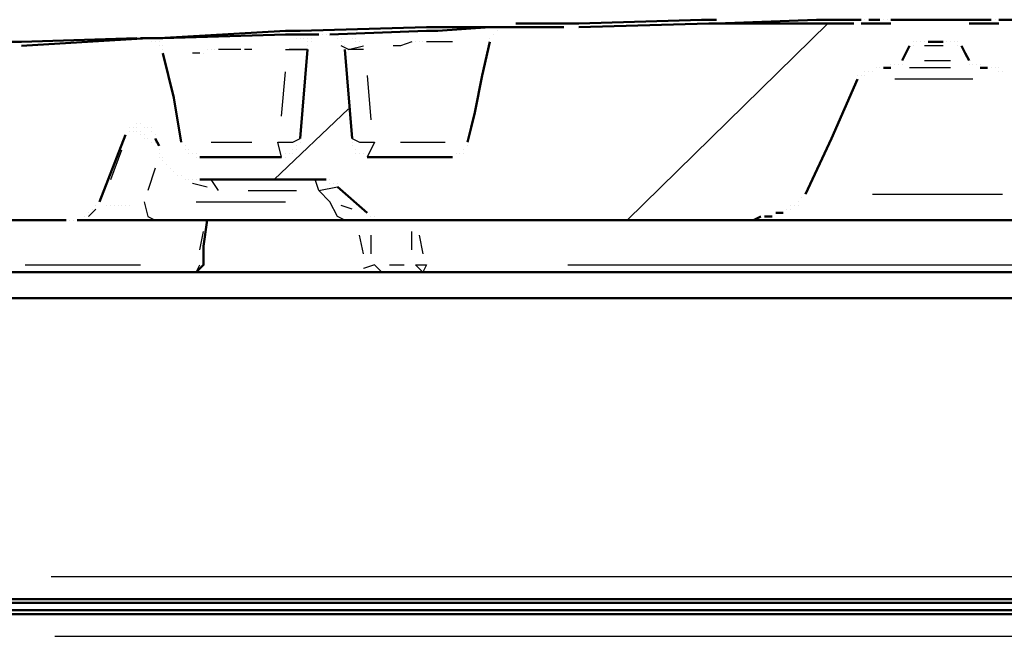
# Model space of a CAD drawing. Units: millimetres. Extents: x 19626 to 23364, y 13955 to 20155.
# Drawn here: x 21547 to 21939, y 19703 to 19949 of the extents above; entities that cross this region are included whole.
import ezdxf

# ---------------------------------------------------------------- set-up
doc = ezdxf.new("R2010")
doc.units = ezdxf.units.MM
doc.layers.add('dim', color=4, linetype='Continuous', lineweight=15)
doc.layers.add('PDF4_Geometry', color=7, linetype='Continuous')

# ---------------------------------------------------------------- blocks, each defined once
blk = doc.blocks.new('ROSEP-NS-30-SIDE')
at = {"layer": 'PDF4_Geometry', "lineweight": 50}
for points in [[(1420.91, 2895.1), (1414.99, 2895.1), (1366.15, 2893.62), (1360.22, 2893.62), (1340.98, 2893.62)], [(1414.99, 2895.1), (1414.99, 2895.1)], [(1478.63, 2895.1), (1475.67, 2895.1), (1460.87, 2895.1), (1420.91, 2893.62), (1423.87, 2893.62)], [(1478.63, 2895.1), (1478.63, 2895.1)], [(1478.63, 2895.1), (1478.63, 2895.1)], [(1478.63, 2895.1), (1478.63, 2895.1)], [(1478.63, 2895.1), (1478.63, 2895.1)], [(1478.63, 2895.1), (1478.63, 2895.1)], [(1480.11, 2895.1), (1480.11, 2895.1)], [(1480.11, 2895.1), (1480.11, 2895.1)], [(1480.11, 2895.1), (1480.11, 2895.1)], [(1486.03, 2895.1), (1481.59, 2895.1)], [(1481.59, 2895.1), (1481.59, 2895.1)], [(1486.03, 2895.1), (1486.03, 2895.1)], [(1486.03, 2895.1), (1486.03, 2895.1)], [(1486.03, 2895.1), (1486.03, 2895.1)], [(1486.03, 2895.1), (1486.03, 2895.1)], [(1486.03, 2895.1), (1486.03, 2895.1)], [(1486.03, 2895.1), (1486.03, 2895.1)], [(1486.03, 2895.1), (1486.03, 2895.1)], [(1486.03, 2895.1), (1486.03, 2895.1)], [(1486.03, 2895.1), (1486.03, 2895.1)], [(1486.03, 2895.1), (1486.03, 2895.1)], [(1486.03, 2895.1), (1486.03, 2895.1)], [(1486.03, 2895.1), (1486.03, 2895.1)], [(1486.03, 2895.1), (1486.03, 2895.1)], [(1486.03, 2895.1), (1486.03, 2895.1)], [(1487.51, 2895.1), (1487.51, 2895.1)], [(1487.51, 2895.1), (1487.51, 2895.1)], [(1488.99, 2895.1), (1488.99, 2895.1)], [(1488.99, 2895.1), (1488.99, 2895.1)], [(1488.99, 2895.1), (1488.99, 2895.1)], [(1488.99, 2895.1), (1488.99, 2895.1)], [(1530.44, 2895.1), (1526, 2895.1), (1521.56, 2895.1), (1490.47, 2895.1)], [(1490.47, 2895.1), (1490.47, 2895.1)], [(1517.12, 2895.1), (1517.12, 2895.1)], [(1521.56, 2895.1), (1521.56, 2895.1)], [(1526, 2895.1), (1526, 2895.1)], [(1526, 2895.1), (1526, 2895.1)], [(1526, 2895.1), (1526, 2895.1)], [(1531.92, 2895.1), (1531.92, 2895.1)], [(1531.92, 2895.1), (1531.92, 2895.1)], [(1531.92, 2895.1), (1531.92, 2895.1)], [(1585.2, 2893.62), (1582.24, 2893.62), (1543.76, 2895.1), (1536.36, 2895.1), (1533.4, 2895.1)], [(1533.4, 2895.1), (1533.4, 2895.1)], [(1533.4, 2895.1), (1533.4, 2895.1)], [(1533.4, 2895.1), (1533.4, 2895.1)], [(1533.4, 2895.1), (1533.4, 2895.1)], [(1339.5, 2892.14), (1309.9, 2892.14), (1305.46, 2892.14), (1255.14, 2890.66), (1249.22, 2890.66), (1198.89, 2887.7), (1194.45, 2887.7), (1191.49, 2887.7)], [(1266.98, 2889.18), (1305.46, 2890.66), (1309.9, 2890.66), (1330.62, 2892.14)], [(1330.62, 2892.14), (1330.62, 2892.14)], [(1332.1, 2892.14), (1336.54, 2892.14), (1360.22, 2892.14)], [(1335.06, 2892.14), (1335.06, 2892.14)], [(1336.54, 2892.14), (1336.54, 2892.14)], [(1339.5, 2892.14), (1339.5, 2892.14)], [(1340.98, 2893.62), (1340.98, 2893.62)], [(1340.98, 2892.14), (1340.98, 2892.14)], [(1360.22, 2892.14), (1360.22, 2892.14)], [(1366.15, 2892.14), (1417.95, 2893.62), (1475.67, 2893.62)], [(1366.15, 2892.14), (1366.15, 2892.14)], [(1417.95, 2893.62), (1417.95, 2893.62)], [(1417.95, 2893.62), (1417.95, 2893.62)], [(1419.43, 2893.62), (1419.43, 2893.62)], [(1420.91, 2893.62), (1420.91, 2893.62)], [(1428.31, 2893.62), (1425.35, 2893.62)], [(1425.35, 2893.62), (1425.35, 2893.62)], [(1428.31, 2893.62), (1428.31, 2893.62)], [(1428.31, 2893.62), (1428.31, 2893.62)], [(1475.67, 2893.62), (1475.67, 2893.62)], [(1478.63, 2893.62), (1478.63, 2893.62)], [(1478.63, 2893.62), (1478.63, 2893.62)], [(1478.63, 2893.62), (1490.47, 2893.62)], [(1480.11, 2893.62), (1480.11, 2893.62)], [(1480.11, 2893.62), (1480.11, 2893.62)], [(1481.59, 2893.62), (1481.59, 2893.62)], [(1490.47, 2893.62), (1490.47, 2893.62)], [(1521.56, 2893.62), (1533.4, 2893.62)], [(1526, 2893.62), (1526, 2893.62)], [(1526, 2893.62), (1526, 2893.62)], [(1526, 2893.62), (1526, 2893.62)], [(1526, 2893.62), (1526, 2893.62)], [(1526, 2893.62), (1526, 2893.62)], [(1530.44, 2893.62), (1530.44, 2893.62)], [(1531.92, 2893.62), (1531.92, 2893.62)], [(1531.92, 2893.62), (1531.92, 2893.62)], [(1531.92, 2893.62), (1531.92, 2893.62)], [(1533.4, 2893.62), (1533.4, 2893.62)], [(1533.4, 2893.62), (1533.4, 2893.62)], [(1190.01, 2887.7), (1144.13, 2886.22), (1138.21, 2886.22), (1086.4, 2883.26)], [(1144.13, 2884.74), (1194.45, 2887.7), (1200.37, 2887.7), (1249.22, 2889.18), (1255.14, 2889.18), (1262.54, 2889.18)], [(1190.01, 2887.7), (1190.01, 2887.7)], [(1191.49, 2887.7), (1191.49, 2887.7)], [(1191.49, 2887.7), (1191.49, 2887.7)], [(1194.45, 2887.7), (1194.45, 2887.7)], [(1194.45, 2887.7), (1194.45, 2887.7)], [(1194.45, 2887.7), (1194.45, 2887.7)], [(1194.45, 2887.7), (1194.45, 2887.7)], [(1259.58, 2887.7), (1259.58, 2887.7)], [(1259.58, 2887.7), (1259.58, 2887.7)], [(1259.58, 2887.7), (1259.58, 2887.7)], [(1259.58, 2887.7), (1259.58, 2887.7)], [(1259.58, 2887.7), (1259.58, 2887.7)], [(1261.06, 2889.18), (1261.06, 2889.18)], [(1261.06, 2889.18), (1261.06, 2889.18)], [(1261.06, 2889.18), (1261.06, 2889.18)], [(1262.54, 2889.18), (1262.54, 2889.18)], [(1262.54, 2889.18), (1262.54, 2889.18)], [(1262.54, 2889.18), (1262.54, 2889.18)], [(1264.02, 2889.18), (1264.02, 2889.18)], [(1264.02, 2889.18), (1264.02, 2889.18)], [(1265.5, 2889.18), (1265.5, 2889.18)], [(1265.5, 2889.18), (1265.5, 2889.18)], [(1266.98, 2889.18), (1266.98, 2889.18)], [(1266.98, 2889.18), (1266.98, 2889.18)], [(1266.98, 2889.18), (1266.98, 2889.18)], [(1266.98, 2889.18), (1266.98, 2889.18)], [(1268.46, 2889.18), (1268.46, 2889.18)], [(1268.46, 2889.18), (1268.46, 2889.18)], [(1268.46, 2889.18), (1268.46, 2889.18)], [(1269.94, 2889.18), (1269.94, 2889.18)], [(1269.94, 2887.7), (1269.94, 2887.7)], [(1269.94, 2887.7), (1269.94, 2887.7)], [(1271.42, 2887.7), (1271.42, 2887.7)], [(1271.42, 2887.7), (1271.42, 2887.7)], [(1330.62, 2887.7), (1330.62, 2887.7)], [(1332.1, 2889.18), (1332.1, 2889.18)], [(1332.1, 2889.18), (1332.1, 2889.18)], [(1333.58, 2890.66), (1333.58, 2890.66)], [(1333.58, 2890.66), (1333.58, 2890.66)], [(1144.13, 2886.22), (1144.13, 2886.22)], [(1195.93, 2886.22), (1195.93, 2886.22)], [(1195.93, 2886.22), (1195.93, 2886.22)], [(1197.41, 2886.22), (1197.41, 2886.22)], [(1197.41, 2886.22), (1197.41, 2886.22)], [(1197.41, 2886.22), (1197.41, 2886.22)], [(1197.41, 2886.22), (1197.41, 2886.22)], [(1197.41, 2886.22), (1197.41, 2886.22)], [(1198.89, 2886.22), (1198.89, 2886.22)], [(1198.89, 2884.74), (1198.89, 2884.74)], [(1198.89, 2884.74), (1198.89, 2884.74)], [(1198.89, 2884.74), (1198.89, 2884.74)], [(1198.89, 2884.74), (1198.89, 2884.74)], [(1198.89, 2884.74), (1198.89, 2884.74)], [(1200.37, 2884.74), (1200.37, 2884.74)], [(1200.37, 2883.26), (1200.37, 2883.26)], [(1200.37, 2883.26), (1200.37, 2883.26)], [(1258.1, 2883.26), (1255.14, 2847.74)], [(1258.1, 2886.22), (1258.1, 2886.22)], [(1258.1, 2886.22), (1258.1, 2886.22)], [(1258.1, 2884.74), (1258.1, 2884.74)], [(1258.1, 2884.74), (1258.1, 2884.74)], [(1258.1, 2883.26), (1258.1, 2883.26)], [(1259.58, 2886.22), (1259.58, 2886.22)], [(1271.42, 2886.22), (1271.42, 2886.22)], [(1271.42, 2886.22), (1271.42, 2886.22)], [(1271.42, 2886.22), (1271.42, 2886.22)], [(1271.42, 2886.22), (1271.42, 2886.22)], [(1271.42, 2884.74), (1271.42, 2884.74)], [(1272.9, 2884.74), (1272.9, 2884.74)], [(1275.86, 2847.74), (1272.9, 2883.26)], [(1321.74, 2846.26), (1323.22, 2852.18), (1324.7, 2858.1), (1327.66, 2872.9), (1330.62, 2886.22)], [(1330.62, 2886.22), (1330.62, 2886.22)], [(1497.88, 2884.74), (1494.92, 2878.82)], [(1497.88, 2884.74), (1497.88, 2884.74)], [(1497.88, 2884.74), (1497.88, 2884.74)], [(1497.88, 2884.74), (1497.88, 2884.74)], [(1497.88, 2884.74), (1497.88, 2884.74)], [(1497.88, 2884.74), (1497.88, 2884.74)], [(1499.36, 2886.22), (1499.36, 2886.22)], [(1499.36, 2886.22), (1499.36, 2886.22)], [(1499.36, 2884.74), (1499.36, 2884.74)], [(1500.84, 2886.22), (1500.84, 2886.22)], [(1500.84, 2886.22), (1500.84, 2886.22)], [(1500.84, 2886.22), (1500.84, 2886.22)], [(1502.32, 2886.22), (1502.32, 2886.22)], [(1503.8, 2886.22), (1503.8, 2886.22)], [(1505.28, 2886.22), (1505.28, 2886.22)], [(1505.28, 2886.22), (1511.2, 2886.22)], [(1511.2, 2886.22), (1511.2, 2886.22)], [(1511.2, 2886.22), (1511.2, 2886.22)], [(1512.68, 2886.22), (1512.68, 2886.22)], [(1514.16, 2886.22), (1514.16, 2886.22)], [(1514.16, 2886.22), (1514.16, 2886.22)], [(1515.64, 2886.22), (1515.64, 2886.22)], [(1515.64, 2886.22), (1515.64, 2886.22)], [(1517.12, 2886.22), (1517.12, 2886.22)], [(1517.12, 2886.22), (1517.12, 2886.22)], [(1517.12, 2884.74), (1517.12, 2884.74)], [(1517.12, 2884.74), (1517.12, 2884.74)], [(1518.6, 2884.74), (1518.6, 2884.74)], [(1518.6, 2884.74), (1518.6, 2884.74)], [(1518.6, 2884.74), (1518.6, 2884.74)], [(1518.6, 2884.74), (1520.08, 2881.78), (1521.56, 2878.82)], [(1200.37, 2881.78), (1200.37, 2881.78)], [(1200.37, 2881.78), (1204.81, 2864.02), (1207.77, 2846.26)], [(1484.55, 2875.86), (1484.55, 2875.86)], [(1486.03, 2875.86), (1486.03, 2875.86)], [(1487.51, 2875.86), (1490.47, 2875.86)], [(1490.47, 2877.34), (1490.47, 2877.34)], [(1491.95, 2877.34), (1491.95, 2877.34)], [(1491.95, 2877.34), (1491.95, 2877.34)], [(1493.43, 2877.34), (1493.43, 2877.34)], [(1493.43, 2877.34), (1493.43, 2877.34)], [(1493.43, 2877.34), (1493.43, 2877.34)], [(1493.43, 2877.34), (1493.43, 2877.34)], [(1494.92, 2878.82), (1494.92, 2878.82)], [(1494.92, 2878.82), (1494.92, 2878.82)], [(1494.92, 2878.82), (1494.92, 2878.82)], [(1494.92, 2878.82), (1494.92, 2878.82)], [(1494.92, 2877.34), (1494.92, 2877.34)], [(1521.56, 2878.82), (1521.56, 2878.82)], [(1521.56, 2878.82), (1521.56, 2878.82)], [(1521.56, 2878.82), (1521.56, 2878.82)], [(1521.56, 2878.82), (1521.56, 2878.82)], [(1521.56, 2877.34), (1521.56, 2877.34)], [(1521.56, 2877.34), (1521.56, 2877.34)], [(1523.04, 2877.34), (1523.04, 2877.34)], [(1523.04, 2877.34), (1523.04, 2877.34)], [(1523.04, 2877.34), (1523.04, 2877.34)], [(1523.04, 2877.34), (1523.04, 2877.34)], [(1524.52, 2877.34), (1524.52, 2877.34)], [(1524.52, 2877.34), (1524.52, 2877.34)], [(1526, 2877.34), (1526, 2877.34)], [(1526, 2875.86), (1526, 2875.86)], [(1526, 2875.86), (1528.96, 2875.86)], [(1528.96, 2875.86), (1528.96, 2875.86)], [(1530.44, 2875.86), (1530.44, 2875.86)], [(1530.44, 2875.86), (1530.44, 2875.86)], [(1531.92, 2875.86), (1531.92, 2875.86)], [(1533.4, 2875.86), (1533.4, 2875.86)], [(1477.15, 2871.42), (1466.79, 2847.74), (1456.43, 2825.54)], [(1477.15, 2872.9), (1477.15, 2872.9)], [(1477.15, 2871.42), (1477.15, 2871.42)], [(1477.15, 2871.42), (1477.15, 2871.42)], [(1477.15, 2871.42), (1477.15, 2871.42)], [(1478.63, 2872.9), (1478.63, 2872.9)], [(1478.63, 2872.9), (1478.63, 2872.9)], [(1480.11, 2874.38), (1480.11, 2874.38)], [(1480.11, 2872.9), (1480.11, 2872.9)], [(1481.59, 2874.38), (1481.59, 2874.38)], [(1481.59, 2874.38), (1481.59, 2874.38)], [(1483.07, 2874.38), (1483.07, 2874.38)], [(1533.4, 2874.38), (1533.4, 2874.38)], [(1534.88, 2874.38), (1534.88, 2874.38)], [(1534.88, 2874.38), (1534.88, 2874.38)], [(1187.05, 2852.18), (1187.05, 2852.18)], [(1188.53, 2852.18), (1188.53, 2852.18)], [(1188.53, 2852.18), (1188.53, 2852.18)], [(1188.53, 2852.18), (1188.53, 2852.18)], [(1190.01, 2853.66), (1190.01, 2853.66)], [(1190.01, 2852.18), (1190.01, 2852.18)], [(1190.01, 2852.18), (1190.01, 2852.18)], [(1191.49, 2853.66), (1191.49, 2853.66)], [(1191.49, 2853.66), (1191.49, 2853.66)], [(1191.49, 2853.66), (1191.49, 2853.66)], [(1192.97, 2852.18), (1192.97, 2852.18)], [(1192.97, 2852.18), (1192.97, 2852.18)], [(1192.97, 2852.18), (1192.97, 2852.18)], [(1194.45, 2852.18), (1194.45, 2852.18)], [(1194.45, 2852.18), (1194.45, 2852.18)], [(1194.45, 2852.18), (1194.45, 2852.18)], [(1195.93, 2852.18), (1195.93, 2852.18)], [(1175.21, 2822.58), (1185.57, 2849.22)], [(1185.57, 2849.22), (1185.57, 2849.22)], [(1185.57, 2849.22), (1185.57, 2849.22)], [(1187.05, 2850.7), (1187.05, 2850.7)], [(1187.05, 2850.7), (1187.05, 2850.7)], [(1187.05, 2850.7), (1187.05, 2850.7)], [(1195.93, 2850.7), (1195.93, 2850.7)], [(1195.93, 2850.7), (1195.93, 2850.7)], [(1195.93, 2850.7), (1195.93, 2850.7)], [(1195.93, 2850.7), (1195.93, 2850.7)], [(1197.41, 2849.22), (1197.41, 2849.22)], [(1197.41, 2849.22), (1197.41, 2849.22)], [(1197.41, 2849.22), (1197.41, 2849.22)], [(1197.41, 2847.74), (1197.41, 2847.74)], [(1197.41, 2847.74), (1198.89, 2844.78)], [(1255.14, 2847.74), (1255.14, 2847.74)], [(1207.77, 2846.26), (1207.77, 2846.26)], [(1209.25, 2844.78), (1209.25, 2844.78)], [(1209.25, 2844.78), (1209.25, 2844.78)], [(1209.25, 2844.78), (1209.25, 2844.78)], [(1253.66, 2844.78), (1253.66, 2844.78)], [(1253.66, 2844.78), (1253.66, 2844.78)], [(1253.66, 2844.78), (1253.66, 2844.78)], [(1253.66, 2844.78), (1253.66, 2844.78)], [(1255.14, 2846.26), (1255.14, 2846.26)], [(1255.14, 2846.26), (1255.14, 2846.26)], [(1255.14, 2846.26), (1255.14, 2846.26)], [(1275.86, 2846.26), (1275.86, 2846.26)], [(1275.86, 2846.26), (1275.86, 2846.26)], [(1275.86, 2844.78), (1275.86, 2844.78)], [(1275.86, 2844.78), (1275.86, 2844.78)], [(1275.86, 2844.78), (1275.86, 2844.78)], [(1321.74, 2846.26), (1321.74, 2846.26)], [(1321.74, 2846.26), (1321.74, 2846.26)], [(1321.74, 2844.78), (1321.74, 2844.78)], [(1321.74, 2844.78), (1321.74, 2844.78)], [(1321.74, 2844.78), (1321.74, 2844.78)], [(1198.89, 2843.3), (1198.89, 2843.3)], [(1198.89, 2841.82), (1198.89, 2841.82)], [(1198.89, 2840.34), (1198.89, 2840.34)], [(1200.37, 2840.34), (1200.37, 2840.34)], [(1209.25, 2843.3), (1209.25, 2843.3)], [(1209.25, 2843.3), (1209.25, 2843.3)], [(1210.73, 2843.3), (1210.73, 2843.3)], [(1210.73, 2841.82), (1210.73, 2841.82)], [(1210.73, 2841.82), (1210.73, 2841.82)], [(1212.21, 2841.82), (1212.21, 2841.82)], [(1212.21, 2841.82), (1212.21, 2841.82)], [(1212.21, 2841.82), (1212.21, 2841.82)], [(1213.69, 2841.82), (1213.69, 2841.82)], [(1213.69, 2841.82), (1213.69, 2841.82)], [(1213.69, 2840.34), (1213.69, 2840.34)], [(1215.17, 2840.34), (1215.17, 2840.34)], [(1215.17, 2840.34), (1247.74, 2840.34)], [(1249.22, 2841.82), (1249.22, 2841.82)], [(1249.22, 2840.34), (1249.22, 2840.34)], [(1250.7, 2841.82), (1250.7, 2841.82)], [(1250.7, 2841.82), (1250.7, 2841.82)], [(1250.7, 2841.82), (1250.7, 2841.82)], [(1252.18, 2843.3), (1252.18, 2843.3)], [(1252.18, 2843.3), (1252.18, 2843.3)], [(1252.18, 2841.82), (1252.18, 2841.82)], [(1252.18, 2841.82), (1252.18, 2841.82)], [(1253.66, 2843.3), (1253.66, 2843.3)], [(1253.66, 2843.3), (1253.66, 2843.3)], [(1253.66, 2843.3), (1253.66, 2843.3)], [(1277.34, 2843.3), (1277.34, 2843.3)], [(1277.34, 2843.3), (1277.34, 2843.3)], [(1277.34, 2843.3), (1277.34, 2843.3)], [(1277.34, 2841.82), (1277.34, 2841.82)], [(1278.82, 2841.82), (1278.82, 2841.82)], [(1278.82, 2841.82), (1278.82, 2841.82)], [(1278.82, 2841.82), (1278.82, 2841.82)], [(1278.82, 2841.82), (1278.82, 2841.82)], [(1280.3, 2841.82), (1280.3, 2841.82)], [(1280.3, 2841.82), (1280.3, 2841.82)], [(1280.3, 2841.82), (1280.3, 2841.82)], [(1280.3, 2841.82), (1280.3, 2841.82)], [(1280.3, 2841.82), (1280.3, 2841.82)], [(1281.78, 2840.34), (1281.78, 2840.34)], [(1281.78, 2840.34), (1281.78, 2840.34)], [(1281.78, 2840.34), (1315.82, 2840.34)], [(1315.82, 2840.34), (1315.82, 2840.34)], [(1317.3, 2841.82), (1317.3, 2841.82)], [(1317.3, 2841.82), (1317.3, 2841.82)], [(1317.3, 2841.82), (1317.3, 2841.82)], [(1318.78, 2841.82), (1318.78, 2841.82)], [(1318.78, 2841.82), (1318.78, 2841.82)], [(1318.78, 2841.82), (1318.78, 2841.82)], [(1320.26, 2843.3), (1320.26, 2843.3)], [(1320.26, 2843.3), (1320.26, 2843.3)], [(1320.26, 2843.3), (1320.26, 2843.3)], [(1320.26, 2841.82), (1320.26, 2841.82)], [(1200.37, 2838.86), (1200.37, 2838.86)], [(1200.37, 2838.86), (1200.37, 2838.86)], [(1201.85, 2837.38), (1201.85, 2837.38)], [(1201.85, 2837.38), (1201.85, 2837.38)], [(1203.33, 2835.9), (1203.33, 2835.9)], [(1203.33, 2835.9), (1203.33, 2835.9)], [(1203.33, 2835.9), (1203.33, 2835.9)], [(1204.81, 2834.42), (1204.81, 2834.42)], [(1204.81, 2834.42), (1204.81, 2834.42)], [(1206.29, 2832.94), (1206.29, 2832.94)], [(1207.77, 2832.94), (1207.77, 2832.94)], [(1207.77, 2832.94), (1207.77, 2832.94)], [(1207.77, 2832.94), (1207.77, 2832.94)], [(1209.25, 2831.46), (1209.25, 2831.46)], [(1210.73, 2831.46), (1210.73, 2831.46)], [(1212.21, 2831.46), (1212.21, 2831.46)], [(1212.21, 2831.46), (1212.21, 2831.46)], [(1213.69, 2831.46), (1213.69, 2831.46)], [(1213.69, 2831.46), (1213.69, 2831.46)], [(1215.17, 2831.46), (1215.17, 2831.46)], [(1215.17, 2831.46), (1265.5, 2831.46)], [(1265.5, 2831.46), (1265.5, 2831.46)], [(1265.5, 2831.46), (1265.5, 2831.46)], [(1266.98, 2831.46), (1266.98, 2831.46)], [(1266.98, 2831.46), (1266.98, 2831.46)], [(1266.98, 2831.46), (1266.98, 2831.46)], [(1266.98, 2829.98), (1266.98, 2829.98)], [(1266.98, 2829.98), (1266.98, 2829.98)], [(1268.46, 2829.98), (1268.46, 2829.98)], [(1268.46, 2829.98), (1268.46, 2829.98)], [(1269.94, 2829.98), (1269.94, 2829.98)], [(1269.94, 2828.5), (1281.78, 2818.14)], [(1454.95, 2824.06), (1454.95, 2824.06)], [(1454.95, 2824.06), (1454.95, 2824.06)], [(1456.43, 2825.54), (1456.43, 2825.54)], [(1173.73, 2821.1), (1173.73, 2821.1)], [(1175.21, 2822.58), (1175.21, 2822.58)], [(1450.51, 2821.1), (1450.51, 2821.1)], [(1451.99, 2821.1), (1451.99, 2821.1)], [(1453.47, 2822.58), (1453.47, 2822.58)], [(1453.47, 2822.58), (1453.47, 2822.58)], [(1453.47, 2822.58), (1453.47, 2822.58)], [(1453.47, 2821.1), (1453.47, 2821.1)], [(1169.29, 2816.66), (1169.29, 2816.66)], [(1169.29, 2816.66), (1169.29, 2816.66)], [(1169.29, 2816.66), (1169.29, 2816.66)], [(1169.29, 2816.66), (1169.29, 2816.66)], [(1170.77, 2818.14), (1170.77, 2818.14)], [(1172.25, 2819.62), (1172.25, 2819.62)], [(1281.78, 2818.14), (1281.78, 2818.14)], [(1281.78, 2818.14), (1281.78, 2818.14)], [(1283.26, 2816.66), (1283.26, 2816.66)], [(1283.26, 2816.66), (1283.26, 2816.66)], [(1284.74, 2816.66), (1284.74, 2816.66)], [(1438.67, 2816.66), (1435.71, 2815.18)], [(1443.11, 2816.66), (1440.15, 2816.66)], [(1440.15, 2816.66), (1440.15, 2816.66)], [(1447.55, 2818.14), (1444.59, 2818.14)], [(1444.59, 2818.14), (1444.59, 2818.14)], [(1449.03, 2819.62), (1449.03, 2819.62)], [(1450.51, 2819.62), (1450.51, 2819.62)], [(1161.89, 2815.18), (1138.21, 2815.18)], [(1163.37, 2815.18), (1163.37, 2815.18)], [(1163.37, 2815.18), (1163.37, 2815.18)], [(1164.85, 2815.18), (1164.85, 2815.18)], [(1164.85, 2815.18), (1164.85, 2815.18)], [(1592.6, 2815.18), (1422.39, 2815.18), (1290.66, 2815.18), (1272.9, 2815.18), (1197.41, 2815.18), (1166.33, 2815.18)], [(1166.33, 2815.18), (1166.33, 2815.18)], [(1167.81, 2815.18), (1167.81, 2815.18)], [(1167.81, 2815.18), (1167.81, 2815.18)], [(1213.69, 2794.46), (1216.65, 2797.42), (1216.65, 2804.82), (1218.13, 2815.18)], [(1286.22, 2815.18), (1286.22, 2815.18)], [(1286.22, 2815.18), (1286.22, 2815.18)], [(1286.22, 2815.18), (1286.22, 2815.18)], [(1287.7, 2815.18), (1287.7, 2815.18)], [(1287.7, 2815.18), (1287.7, 2815.18)], [(1289.18, 2815.18), (1289.18, 2815.18)], [(1290.66, 2815.18), (1290.66, 2815.18)], [(1434.23, 2815.18), (1431.27, 2815.18), (1426.83, 2815.18), (1422.39, 2815.18)], [(1435.71, 2815.18), (1435.71, 2815.18)], [(1958.19, 2659.76), (1912.31, 2658.28), (1092.32, 2658.28), (1044.96, 2659.76), (1958.19, 2659.76), (1958.19, 2662.72)]]:
    blk.add_lwpolyline(points, dxfattribs=at)
at = {"layer": 'PDF4_Geometry', "lineweight": 35}
for points in [[(1465.31, 2893.62), (1385.39, 2815.18)], [(1274.38, 2859.58), (1244.78, 2831.46)]]:
    blk.add_lwpolyline(points, dxfattribs=at)
at = {"layer": 'PDF4_Geometry', "lineweight": 25}
for points in [[(1253.66, 2887.7), (1253.66, 2887.7)], [(1255.14, 2887.7), (1255.14, 2887.7)], [(1256.62, 2887.7), (1256.62, 2887.7)], [(1258.1, 2889.18), (1258.1, 2889.18)], [(1258.1, 2887.7), (1258.1, 2887.7)], [(1259.58, 2889.18), (1259.58, 2889.18)], [(1272.9, 2889.18), (1272.9, 2889.18)], [(1274.38, 2889.18), (1274.38, 2889.18)], [(1275.86, 2887.7), (1275.86, 2887.7)], [(1275.86, 2887.7), (1275.86, 2887.7)], [(1277.34, 2887.7), (1277.34, 2887.7)], [(1277.34, 2887.7), (1277.34, 2887.7)], [(1218.13, 2883.26), (1218.13, 2883.26)], [(1219.61, 2883.26), (1219.61, 2883.26)], [(1221.09, 2883.26), (1221.09, 2883.26)], [(1221.09, 2883.26), (1221.09, 2883.26)], [(1231.45, 2883.26), (1227.01, 2883.26), (1222.57, 2883.26)], [(1222.57, 2883.26), (1222.57, 2883.26)], [(1235.9, 2883.26), (1232.93, 2883.26)], [(1232.93, 2883.26), (1232.93, 2883.26)], [(1249.22, 2883.26), (1255.14, 2883.26), (1258.1, 2883.26), (1255.14, 2883.26), (1250.7, 2883.26)], [(1249.22, 2883.26), (1249.22, 2883.26)], [(1274.38, 2883.26), (1271.42, 2884.74)], [(1280.3, 2883.26), (1274.38, 2883.26), (1280.3, 2884.74)], [(1274.38, 2883.26), (1274.38, 2883.26)], [(1277.34, 2886.22), (1277.34, 2886.22)], [(1278.82, 2886.22), (1278.82, 2886.22)], [(1278.82, 2886.22), (1278.82, 2886.22)], [(1280.3, 2884.74), (1280.3, 2884.74)], [(1299.54, 2886.22), (1295.1, 2884.74), (1292.14, 2884.74)], [(1301.02, 2886.22), (1301.02, 2886.22)], [(1302.5, 2886.22), (1302.5, 2886.22)], [(1302.5, 2886.22), (1302.5, 2886.22)], [(1303.98, 2886.22), (1303.98, 2886.22)], [(1315.82, 2886.22), (1311.38, 2886.22), (1308.42, 2886.22), (1305.46, 2886.22)], [(1305.46, 2886.22), (1305.46, 2886.22)], [(1511.2, 2884.74), (1503.8, 2884.74)], [(1505.28, 2886.22), (1511.2, 2886.22)], [(1215.17, 2881.78), (1212.21, 2881.78)], [(1212.21, 2881.78), (1212.21, 2881.78)], [(1216.65, 2881.78), (1216.65, 2881.78)], [(1514.16, 2875.86), (1497.88, 2875.86)], [(1503.8, 2878.82), (1514.16, 2878.82)], [(1247.74, 2856.62), (1249.22, 2874.38)], [(1281.78, 2872.9), (1283.26, 2855.14)], [(1523.04, 2871.42), (1491.95, 2871.42)], [(1187.05, 2852.18), (1187.05, 2852.18)], [(1187.05, 2852.18), (1187.05, 2852.18)], [(1188.53, 2852.18), (1188.53, 2852.18)], [(1188.53, 2852.18), (1188.53, 2852.18)], [(1188.53, 2852.18), (1188.53, 2852.18)], [(1187.05, 2850.7), (1187.05, 2850.7)], [(1187.05, 2850.7), (1187.05, 2850.7)], [(1187.05, 2850.7), (1187.05, 2850.7)], [(1187.05, 2850.7), (1187.05, 2850.7)], [(1188.53, 2850.7), (1188.53, 2850.7)], [(1188.53, 2850.7), (1188.53, 2850.7)], [(1190.01, 2850.7), (1190.01, 2850.7)], [(1190.01, 2850.7), (1190.01, 2850.7)], [(1190.01, 2850.7), (1190.01, 2850.7)], [(1191.49, 2850.7), (1191.49, 2850.7)], [(1191.49, 2850.7), (1191.49, 2850.7)], [(1191.49, 2850.7), (1191.49, 2850.7)], [(1191.49, 2849.22), (1191.49, 2849.22)], [(1192.97, 2849.22), (1192.97, 2849.22)], [(1192.97, 2847.74), (1192.97, 2847.74)], [(1194.45, 2847.74), (1194.45, 2847.74)], [(1247.74, 2840.34), (1246.26, 2846.26), (1252.18, 2846.26), (1255.14, 2847.74)], [(1275.86, 2847.74), (1278.82, 2846.26), (1284.74, 2846.26), (1281.78, 2840.34)], [(1195.93, 2846.26), (1195.93, 2846.26)], [(1195.93, 2846.26), (1195.93, 2846.26)], [(1197.41, 2846.26), (1197.41, 2846.26)], [(1219.61, 2846.26), (1235.9, 2846.26)], [(1295.1, 2846.26), (1312.86, 2846.26)], [(1179.65, 2831.46), (1184.09, 2843.3)], [(1197.41, 2835.9), (1194.45, 2827.02)], [(1212.21, 2829.98), (1218.13, 2828.5)], [(1222.57, 2827.02), (1219.61, 2831.46)], [(1262.54, 2827.02), (1261.06, 2831.46)], [(1272.9, 2815.18), (1269.94, 2816.66), (1266.98, 2822.58), (1262.54, 2827.02), (1269.94, 2828.5)], [(1234.41, 2827.02), (1253.66, 2827.02)], [(1483.07, 2825.54), (1508.24, 2825.54), (1534.88, 2825.54)], [(1175.21, 2822.58), (1175.21, 2822.58)], [(1178.17, 2821.1), (1178.17, 2821.1)], [(1179.65, 2821.1), (1179.65, 2821.1)], [(1181.13, 2821.1), (1181.13, 2821.1)], [(1182.61, 2821.1), (1182.61, 2821.1)], [(1184.09, 2821.1), (1184.09, 2821.1)], [(1185.57, 2821.1), (1185.57, 2821.1)], [(1187.05, 2821.1), (1187.05, 2821.1)], [(1192.97, 2822.58), (1194.45, 2816.66), (1197.41, 2815.18)], [(1213.69, 2822.58), (1249.22, 2822.58)], [(1275.86, 2819.62), (1271.42, 2821.1)], [(1169.29, 2816.66), (1169.29, 2816.66)], [(1170.77, 2816.66), (1173.73, 2819.62)], [(1215.17, 2803.34), (1216.65, 2810.74)], [(1280.3, 2801.86), (1278.82, 2809.26)], [(1283.26, 2809.26), (1283.26, 2801.86)], [(1299.54, 2803.34), (1299.54, 2810.74)], [(1302.5, 2809.26), (1303.98, 2801.86)], [(1145.61, 2797.42), (1191.49, 2797.42)], [(1213.69, 2794.46), (1215.17, 2797.42)], [(1216.65, 2797.42), (1216.65, 2797.42)], [(1287.7, 2794.46), (1284.74, 2797.42), (1280.3, 2795.94)], [(1290.66, 2797.42), (1296.58, 2797.42)], [(1361.7, 2797.42), (1827.94, 2797.42)], [(1280.3, 2795.94), (1280.3, 2795.94)], [(1847.18, 2673.09), (1155.97, 2673.09)], [(1157.45, 2649.4), (1848.66, 2649.4)]]:
    blk.add_lwpolyline(points, dxfattribs=at)
blk.add_lwpolyline([(1305.46, 2797.42), (1303.98, 2794.46), (1301.02, 2797.42)], close=True, dxfattribs=at)
at = {"layer": 'PDF4_Geometry', "lineweight": 50}
for points in [[(1879.74, 2794.46), (1909.35, 2794.46), (1909.35, 2784.09), (1879.74, 2784.09), (1124.89, 2784.09), (1095.28, 2784.09), (1095.28, 2794.46), (1124.89, 2794.46)], [(1958.19, 2662.72), (1044.96, 2662.72), (1092.32, 2664.2), (1912.31, 2664.2)]]:
    blk.add_lwpolyline(points, close=True, dxfattribs=at)

msp = doc.modelspace()

# ---------------------------------------------------------------- block references
at = {"layer": 'dim'}
msp.add_blockref('ROSEP-NS-30-SIDE', (20403.47, 17053.98), dxfattribs=at)

doc.saveas('drawing.dxf')
